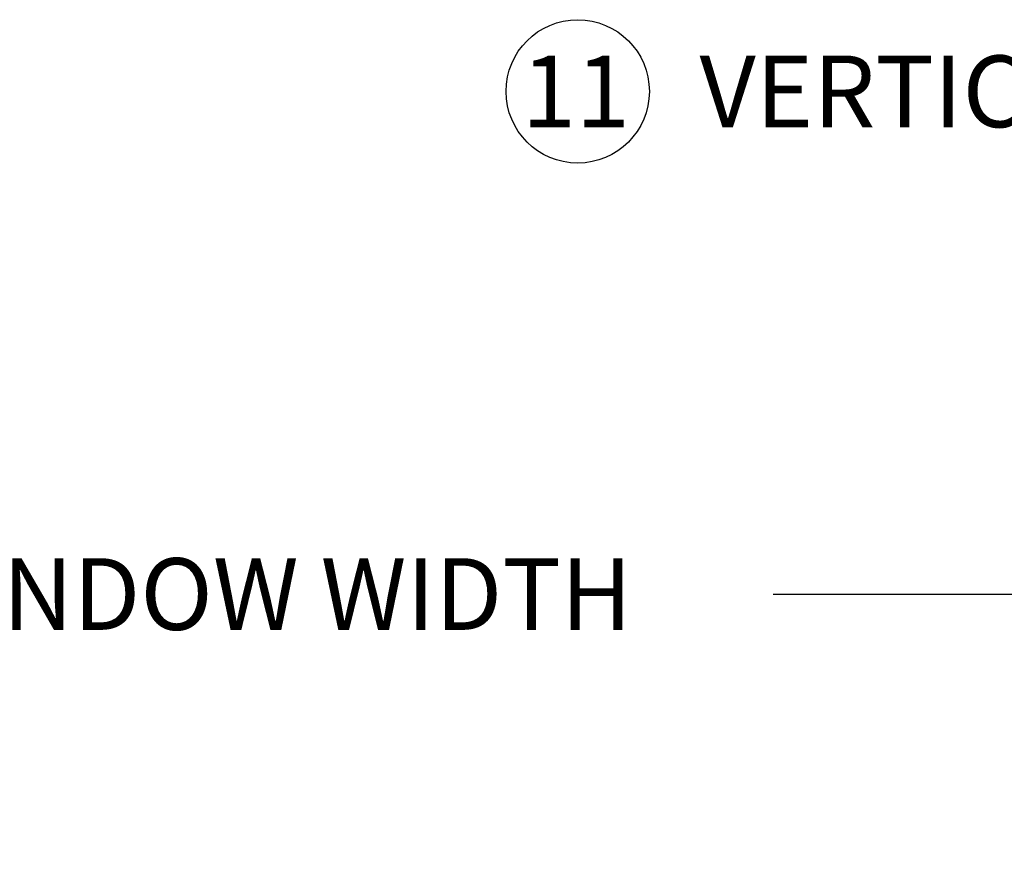
# Paper-space layout 'Page3' of a CAD drawing. Units: inches. Extents: x 0.7 to 8, y 0.3 to 10.4.
# Drawn here: x 3.9 to 5.2, y 2.7 to 3.9 of the extents above; entities that cross this region are included whole.
import ezdxf
from ezdxf.enums import TextEntityAlignment as Align

# ---------------------------------------------------------------- set-up
doc = ezdxf.new("R2010")
doc.units = ezdxf.units.IN
doc.header["$MEASUREMENT"] = 0
doc.layers.add('Default', color=7, linetype='Continuous')
doc.styles.add('SEACAD_arial_ttf', font='arial.ttf')
doc.dimstyles.new('ANSI', dxfattribs={"dimtxt": 0.093, "dimasz": 0.093, "dimexe": 0.02325, "dimexo": 0.06975, "dimgap": 0.0465, "dimtad": 0, "dimtih": 1, "dimtoh": 1, "dimdec": 3, "dimlfac": 2, "dimzin": 4, "dimdsep": 46, "dimtxsty": 'SEACAD_arial_ttf', "dimblk1": '_SE_FILLED', "dimblk2": '_SE_FILLED', "dimsah": 1, "dimcen": 0.0465, "dimadec": 0, "dimazin": 0, "dimtfac": 1, "dimtdec": 3, "dimtofl": 0, "dimtmove": 0, "dimatfit": 3, "dimfxl": 0, "dimtolj": 1, "dimtzin": 4, "dimarcsym": 0})

# ---------------------------------------------------------------- blocks, each defined once
blk = doc.blocks.new('SEANNOT_GROUP70')
at = {"layer": 'Default', "color": 7, "linetype": 'Continuous'}
blk.add_circle((4.63296938805304, 3.785153059734803), 0.1, dxfattribs=at)
at = {"layer": 'Default', "color": 7, "linetype": 'Continuous', "style": 'SEACAD_arial_ttf'}
for s, p in [('11', (4.554708518487823, 3.835153059734803)), ('VERTICAL FIXED /FIXED MULLION', (4.80296938805304, 3.835153059734803))]:
    blk.add_text(s, height=0.1, dxfattribs=at).set_placement(p, align=Align.TOP_LEFT)
blk = doc.blocks.new('DMBLK33')
at = {"layer": 'Default', "linetype": 'Continuous'}
for points in [[(1.467356983763995, 3.100659033059803), (1.367356983139202, 3.083992366289005), (1.467356983763995, 3.067325699518206)], [(7.07377385912722, 3.100659033059803), (7.07377385912722, 3.067325699518206), (7.173773859752013, 3.083992366289005)]]:
    blk.add_hatch(color=7, dxfattribs=at).paths.add_polyline_path(points)
at = {"layer": 'Default', "color": 7, "linetype": 'Continuous'}
for p, q in [((1.367356983139202, 2.789102277467808), (1.367356983139202, 3.108992366445203)), ((7.173773859752012, 2.789002277467812), (7.173773859752013, 3.108992366445203)), ((1.367356983139202, 3.083992366289005), (3.635348036446353, 3.083992366289005)), ((4.905782806444862, 3.083992366289005), (7.173773859752012, 3.083992366289005))]:
    blk.add_line(p, q, dxfattribs=at)
at = {"layer": 'Default', "color": 7, "linetype": 'Continuous', "style": 'SEACAD_arial_ttf'}
blk.add_text('WINDOW WIDTH', height=0.1, dxfattribs=at).set_placement((3.670348080389321, 3.133992366289005), align=Align.TOP_LEFT)
blk = doc.blocks.new('_SE_FILLED')
at = {"color": 0}
blk.add_line((0, 0), (-1, 0), dxfattribs=at)
blk.add_solid([(0, 0), (-1, -0.1665), (-1, 0.1665), (0, 0)], dxfattribs=at)

psp = doc.layouts.new('Page3')

# ---------------------------------------------------------------- block references
at = {"layer": 'Default'}
psp.add_blockref('SEANNOT_GROUP70', (0, 0), dxfattribs=at)

# ---------------------------------------------------------------- dimensions: what is measured, and where the dimension line sits
at = {"layer": 'Default', "color": 7, "linetype": 'Continuous'}
dim = psp.add_linear_dim(base=(1.367356983139202, 3.083992366289005), p1=(1.367356983139202, 2.714102279290854), p2=(7.173773859752012, 2.714002279290858), angle=359.9990132334498, text='\\A1;WINDOW WIDTH {}', dimstyle='ANSI', override={"dimtxt": 0.1, "dimasz": 0.1, "dimexe": 0.025, "dimexo": 0.07500000000000001, "dimgap": 0.05, "dimcen": 0.05}, dxfattribs=at)
dim.commit()
dim.dimension.update_dxf_attribs({"geometry": 'DMBLK33', "text_midpoint": (4.270565471693669, 3.083992366289005), "dimtype": 161})

doc.saveas('drawing.dxf')
